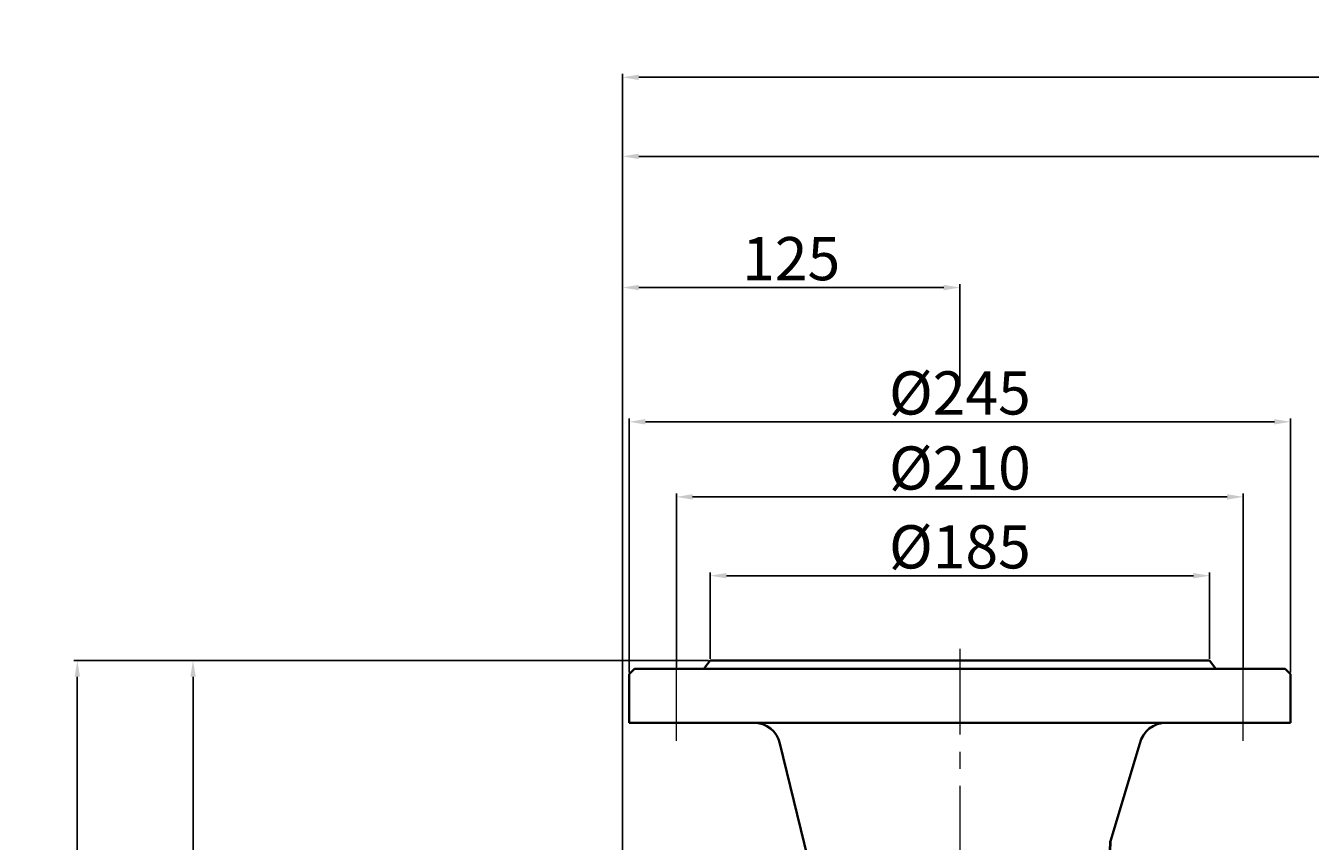
# Model space of a CAD drawing. Units: millimetres. Extents: x 47223 to 49725, y -18664 to -16856.
# Drawn here: x 47223 to 47699, y -17158 to -16856 of the extents above; entities that cross this region are included whole.
import ezdxf

# ---------------------------------------------------------------- set-up
doc = ezdxf.new("R2010")
doc.units = ezdxf.units.MM
doc.linetypes.add('CENTER', pattern=[50.8, 31.75, -6.35, 6.35, -6.35])
doc.layers.add('2', color=1, linetype='Continuous')
doc.layers.add('尺寸线', color=1, linetype='Continuous')
for name, color, linetype, lineweight in [('中心线', 5, 'CENTER', 13), ('图层1', 7, 'Continuous', 35), ('粗实线', 7, 'Continuous', 40), ('细实线', 1, 'Continuous', 13)]:
    doc.layers.add(name, color=color, linetype=linetype, lineweight=lineweight)
doc.styles.get("Standard").update_dxf_attribs({"font": 'txt.shx', "height": 16, "bigfont": 'gbcbig.shx'})
doc.dimstyles.new('ISO-25', dxfattribs={"dimtxt": 2.5, "dimasz": 6, "dimexe": 1.25, "dimexo": 0.625, "dimtad": 1, "dimtxsty": 'Standard', "dimcen": 2.5, "dimadec": 0, "dimazin": 0, "dimtfac": 1, "dimtmove": 0, "dimatfit": 3, "dimfxl": 0, "dimarcsym": 0})

# ---------------------------------------------------------------- blocks, each defined once
blk = doc.blocks.new('*D135')
at = {"layer": '2', "color": 0, "lineweight": -2, "transparency": 16777216}
for p, q in [((59027.67, -4007.92), (59027.67, -3943.65)), ((59033.67, -3944.9), (59231.68, -3944.9)), ((59237.68, -4007.92), (59237.68, -3943.65))]:
    blk.add_line(p, q, dxfattribs=at)
at = {"layer": '2', "color": 0, "transparency": 16777216}
for points in [[(59033.67, -3943.9), (59033.67, -3945.9), (59027.67, -3944.9)], [(59231.68, -3943.9), (59231.68, -3945.9), (59237.68, -3944.9)]]:
    blk.add_solid(points, dxfattribs=at)
at = {"layer": 'Defpoints', "color": 0, "transparency": 16777216}
for p in [(59237.68, -3944.9), (59027.67, -4008.55), (59237.68, -4008.55)]:
    blk.add_point(p, dxfattribs=at)
at = {"layer": '2', "color": 0, "transparency": 16777216, "insert": (59132.67, -3936.28), "char_height": 16, "attachment_point": 5}
blk.add_mtext('%%c210', dxfattribs=at)
blk = doc.blocks.new('*D136')
at = {"layer": '2', "color": 0, "lineweight": -2, "transparency": 16777216}
for p, q in [((59010.17, -4009.92), (59010.17, -3915.84)), ((59255.18, -4009.92), (59255.18, -3915.84)), ((59016.17, -3917.09), (59249.18, -3917.09))]:
    blk.add_line(p, q, dxfattribs=at)
at = {"layer": '2', "color": 0, "transparency": 16777216}
for points in [[(59016.17, -3916.09), (59016.17, -3918.09), (59010.17, -3917.09)], [(59249.18, -3916.09), (59249.18, -3918.09), (59255.18, -3917.09)]]:
    blk.add_solid(points, dxfattribs=at)
at = {"layer": 'Defpoints', "color": 0, "transparency": 16777216}
for p in [(59255.18, -3917.09), (59010.17, -4010.55), (59255.18, -4010.55)]:
    blk.add_point(p, dxfattribs=at)
at = {"layer": '2', "color": 0, "transparency": 16777216, "insert": (59132.67, -3908.46), "char_height": 16, "attachment_point": 5}
blk.add_mtext('%%c245', dxfattribs=at)
blk = doc.blocks.new('*D137')
at = {"layer": '2', "color": 0, "lineweight": -2, "transparency": 16777216}
for p, q in [((59040.17, -4004.92), (59040.17, -3972.85)), ((59225.17, -4004.92), (59225.17, -3972.85)), ((59046.17, -3974.1), (59219.17, -3974.1))]:
    blk.add_line(p, q, dxfattribs=at)
at = {"layer": '2', "color": 0, "transparency": 16777216}
for points in [[(59046.17, -3973.1), (59046.17, -3975.1), (59040.17, -3974.1)], [(59219.17, -3973.1), (59219.17, -3975.1), (59225.17, -3974.1)]]:
    blk.add_solid(points, dxfattribs=at)
at = {"layer": 'Defpoints', "color": 0, "transparency": 16777216}
for p in [(59225.17, -3974.1), (59040.17, -4005.55), (59225.17, -4005.55)]:
    blk.add_point(p, dxfattribs=at)
at = {"layer": '2', "color": 0, "transparency": 16777216, "insert": (59132.67, -3965.48), "char_height": 16, "attachment_point": 5}
blk.add_mtext('%%C185', dxfattribs=at)
blk = doc.blocks.new('*D142')
at = {"layer": 'Defpoints', "color": 0, "transparency": 16777216}
for p in [(58848.57, -4005.55), (59040.17, -4005.55), (58877.69, -4230.55)]:
    blk.add_point(p, dxfattribs=at)
at = {"layer": '细实线', "color": 0, "lineweight": -2, "transparency": 16777216}
for p, q in [((59039.55, -4005.55), (58847.32, -4005.55)), ((58848.57, -4224.55), (58848.57, -4011.55)), ((58877.07, -4230.55), (58847.32, -4230.55))]:
    blk.add_line(p, q, dxfattribs=at)
at = {"layer": '细实线', "color": 0, "transparency": 16777216}
for points in [[(58847.57, -4011.55), (58849.57, -4011.55), (58848.57, -4005.55)], [(58847.57, -4224.55), (58849.57, -4224.55), (58848.57, -4230.55)]]:
    blk.add_solid(points, dxfattribs=at)
at = {"layer": '细实线', "color": 0, "transparency": 16777216, "insert": (58839.95, -4118.05), "char_height": 16, "attachment_point": 5, "rotation": 90}
blk.add_mtext('225', dxfattribs=at)
blk = doc.blocks.new('*D144')
at = {"layer": 'Defpoints', "color": 0, "transparency": 16777216}
for p in [(58805.7, -4005.55), (58970.95, -4005.55), (59017.67, -4540.55)]:
    blk.add_point(p, dxfattribs=at)
at = {"layer": '细实线', "color": 0, "lineweight": -2, "transparency": 16777216}
for p, q in [((58970.33, -4005.55), (58804.45, -4005.55)), ((58805.7, -4534.55), (58805.7, -4011.55)), ((59017.05, -4540.55), (58804.45, -4540.55))]:
    blk.add_line(p, q, dxfattribs=at)
at = {"layer": '细实线', "color": 0, "transparency": 16777216}
for points in [[(58804.7, -4011.55), (58806.7, -4011.55), (58805.7, -4005.55)], [(58804.7, -4534.55), (58806.7, -4534.55), (58805.7, -4540.55)]]:
    blk.add_solid(points, dxfattribs=at)
at = {"layer": '细实线', "color": 0, "transparency": 16777216, "insert": (58797.07, -4236.86), "char_height": 16, "attachment_point": 5, "rotation": 90}
blk.add_mtext('535', dxfattribs=at)
blk = doc.blocks.new('*D146')
at = {"layer": 'Defpoints', "color": 0, "transparency": 16777216}
for p in [(59007.67, -3789.47), (59007.67, -4125.89), (60370.68, -4149.3)]:
    blk.add_point(p, dxfattribs=at)
at = {"layer": '细实线', "color": 0, "lineweight": -2, "transparency": 16777216}
for p, q in [((59007.67, -4125.26), (59007.67, -3788.22)), ((60370.68, -4148.67), (60370.68, -3788.22)), ((60364.68, -3789.47), (59013.67, -3789.47))]:
    blk.add_line(p, q, dxfattribs=at)
at = {"layer": '细实线', "color": 0, "transparency": 16777216}
for points in [[(59013.67, -3788.47), (59013.67, -3790.47), (59007.67, -3789.47)], [(60364.68, -3788.47), (60364.68, -3790.47), (60370.68, -3789.47)]]:
    blk.add_solid(points, dxfattribs=at)
at = {"layer": '细实线', "color": 0, "transparency": 16777216, "insert": (59689.18, -3780.84), "char_height": 16, "attachment_point": 5}
blk.add_mtext('1363', dxfattribs=at)
blk = doc.blocks.new('*D147')
at = {"layer": 'Defpoints', "color": 0, "transparency": 16777216}
for p in [(59692.68, -3818.75), (59007.67, -4125.89), (59692.68, -4135.55)]:
    blk.add_point(p, dxfattribs=at)
at = {"layer": '细实线', "color": 0, "lineweight": -2, "transparency": 16777216}
for p, q in [((59007.67, -4125.26), (59007.67, -3817.5)), ((59013.67, -3818.75), (59686.68, -3818.75)), ((59692.68, -4134.92), (59692.68, -3817.5))]:
    blk.add_line(p, q, dxfattribs=at)
at = {"layer": '细实线', "color": 0, "transparency": 16777216}
for points in [[(59013.67, -3817.75), (59013.67, -3819.75), (59007.67, -3818.75)], [(59686.68, -3817.75), (59686.68, -3819.75), (59692.68, -3818.75)]]:
    blk.add_solid(points, dxfattribs=at)
at = {"layer": '细实线', "color": 0, "transparency": 16777216, "insert": (59350.18, -3810.13), "char_height": 16, "attachment_point": 5}
blk.add_mtext('685', dxfattribs=at)
blk = doc.blocks.new('*D170')
at = {"layer": 'Defpoints', "color": 0, "transparency": 16777216}
for p in [(59007.67, -3867.35), (59132.67, -3904.46), (59007.67, -3915.84)]:
    blk.add_point(p, dxfattribs=at)
at = {"layer": '尺寸线', "color": 0, "lineweight": -2, "transparency": 16777216}
for p, q in [((59007.67, -3915.21), (59007.67, -3866.1)), ((59126.67, -3867.35), (59013.67, -3867.35)), ((59132.67, -3903.84), (59132.67, -3866.1))]:
    blk.add_line(p, q, dxfattribs=at)
at = {"layer": '尺寸线', "color": 0, "transparency": 16777216}
for points in [[(59013.67, -3866.35), (59013.67, -3868.35), (59007.67, -3867.35)], [(59126.67, -3866.35), (59126.67, -3868.35), (59132.67, -3867.35)]]:
    blk.add_solid(points, dxfattribs=at)
at = {"layer": '尺寸线', "color": 0, "transparency": 16777216, "insert": (59070.17, -3858.72), "char_height": 16, "attachment_point": 5}
blk.add_mtext('125', dxfattribs=at)

msp = doc.modelspace()

# ---------------------------------------------------------------- linework, layer by layer
at = {"layer": '中心线'}
for p, q in [((47569.562, -17086.557), (47569.562, -17530.027)), ((47464.557, -17120.642), (47464.557, -17090.906)), ((47674.567, -17120.642), (47674.567, -17090.906))]:
    msp.add_line(p, q, dxfattribs=at)
at = {"layer": '图层1'}
for p, q in [((47449.057, -17093.904), (47447.057, -17095.904)), ((47449.057, -17093.904), (47473.557, -17093.904)), ((47474.729, -17093.904), (47473.557, -17093.904)), ((47477.062, -17090.905), (47474.729, -17093.904)), ((47474.729, -17093.904), (47569.562, -17093.904)), ((47512.061, -17090.905), (47477.062, -17090.905)), ((47569.562, -17090.905), (47512.061, -17090.905)), ((47569.562, -17090.905), (47627.063, -17090.905)), ((47569.562, -17090.905), (47662.062, -17090.905)), ((47664.395, -17093.904), (47569.562, -17093.904)), ((47662.062, -17090.905), (47664.395, -17093.904)), ((47665.567, -17093.904), (47664.395, -17093.904)), ((47690.067, -17093.904), (47665.567, -17093.904)), ((47690.067, -17093.904), (47692.067, -17095.904)), ((47447.057, -17113.9), (47447.057, -17095.904)), ((47692.067, -17113.9), (47692.067, -17095.904)), ((47447.057, -17113.9), (47473.557, -17113.9)), ((47473.557, -17113.9), (47569.562, -17113.9)), ((47665.567, -17113.9), (47569.562, -17113.9)), ((47692.067, -17113.9), (47665.567, -17113.9)), ((47523.64, -17206.897), (47502.906, -17121.588)), ((47625.341, -17157.846), (47636.219, -17121.588))]:
    msp.add_line(p, q, dxfattribs=at)
for centre, start, end in [((47493.177, -17123.9), 13.36454, 90), ((47645.948, -17123.9), 90, 166.63546)]:
    msp.add_arc(centre, 10, start, end, dxfattribs=at)
at = {"layer": '粗实线'}
msp.add_line((47615.14, -17445.745), (47625.341, -17157.846), dxfattribs=at)

# ---------------------------------------------------------------- dimensions: what is measured, and where the dimension line sits
at = {"layer": '2'}
for base, p1, p2, text, picture, middle in [((47692.067, -17002.447), (47447.057, -17095.904), (47692.067, -17095.904), '%%c245', '*D136', (47569.562, -16993.822)), ((47674.567, -17030.26), (47464.557, -17093.904), (47674.567, -17093.904), '%%c210', '*D135', (47569.562, -17021.635)), ((47662.062, -17059.459), (47477.062, -17090.905), (47662.062, -17090.905), '%%C<>', '*D137', (47569.562, -17050.834))]:
    dim = msp.add_linear_dim(base=base, p1=p1, p2=p2, text=text, dimstyle='ISO-25', dxfattribs=at)
    dim.commit()
    dim.dimension.update_dxf_attribs({"geometry": picture, "text_midpoint": middle, "insert": (-11563.111, -13085.358)})
at = {"layer": '尺寸线'}
dim = msp.add_linear_dim(base=(47444.562, -16952.707), p1=(47569.562, -16989.822), p2=(47444.562, -17001.197), dimstyle='ISO-25', dxfattribs=at)
dim.commit()
dim.dimension.update_dxf_attribs({"geometry": '*D170', "text_midpoint": (47507.062, -16944.082), "insert": (-11563.111, -13085.358)})
at = {"layer": '细实线'}
for base, p1, p2, picture, middle in [((47444.5624, -16874.8278), (48807.5665, -17234.6565), (47444.5624, -17211.2449), '*D146', (48126.0645, -16866.2028)), ((48129.5665, -16904.1131), (47444.5624, -17211.2449), (48129.5665, -17220.9065), '*D147', (47787.0645, -16895.4881))]:
    dim = msp.add_linear_dim(base=base, p1=p1, p2=p2, dimstyle='ISO-25', dxfattribs=at)
    dim.commit()
    dim.dimension.update_dxf_attribs({"geometry": picture, "text_midpoint": middle, "insert": (-11563.1111, -13085.3581)})
dim = msp.add_linear_dim(base=(47242.586, -17090.905), p1=(47454.562, -17625.905), p2=(47407.839, -17090.905), angle=90, dimstyle='ISO-25', dxfattribs=at)
dim.commit()
dim.dimension.update_dxf_attribs({"geometry": '*D144', "text_midpoint": (47242.586, -17322.219), "dimtype": 160, "insert": (-11563.111, -13085.358)})
dim = msp.add_linear_dim(base=(47285.459, -17090.905), p1=(47314.583, -17315.907), p2=(47477.062, -17090.905), angle=90, dimstyle='ISO-25', dxfattribs=at)
dim.commit()
dim.dimension.update_dxf_attribs({"geometry": '*D142', "text_midpoint": (47276.834, -17203.406), "insert": (-11563.111, -13085.358)})

doc.saveas('drawing.dxf')
